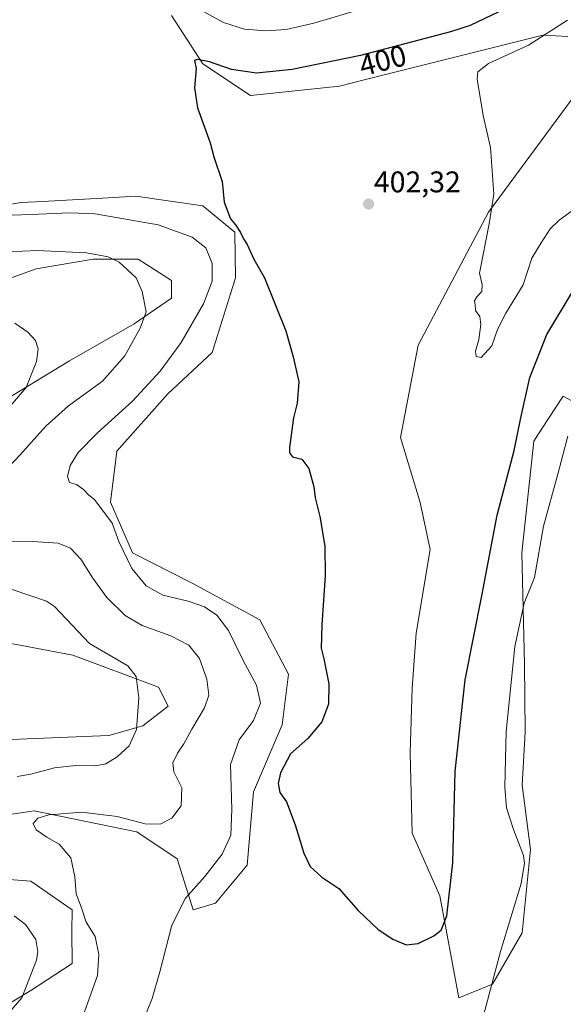
# Model space of a CAD drawing. Units: metres. Extents: x 622329 to 625829, y 4657783 to 4660157.
# Drawn here: x 623385 to 623568, y 4658863 to 4659194 of the extents above; entities that cross this region are included whole.
import ezdxf
from ezdxf.enums import TextEntityAlignment as Align

# ---------------------------------------------------------------- set-up
doc = ezdxf.new("R2010")
doc.units = ezdxf.units.M
doc.header["$MEASUREMENT"] = 0
for name, color, linetype, lineweight in [('Carátula', 7, 'Continuous', 5), ('Cultivos herbáceos CxS', 92, 'Continuous', 0), ('Curva de nivel maestra', 36, 'Continuous', 30), ('Curva de nivel normal', 36, 'Continuous', 0), ('Matorral', 135, 'Continuous', 0), ('Matorral CxS', 135, 'Continuous', 0), ('Punto de cota en terreno', 7, 'Continuous', 0), ('Rótulo de curva de nivel directora', 19, 'Continuous', 0), ('Rótulo de punto de cota en terreno', 19, 'Continuous', 0)]:
    doc.layers.add(name, color=color, linetype=linetype, lineweight=lineweight)
doc.styles.add('Arial', font='txt', dxfattribs={"height": 0.2})

# ---------------------------------------------------------------- blocks, each defined once
blk = doc.blocks.new('*U151')
at = {"layer": 'Matorral CxS', "color": 135, "linetype": 'Continuous', "lineweight": 0}
for points in [[(623594.61, 4659052.95, 390.51), (623567.47, 4659067.43, 395.17), (623560.25, 4659056.36, 396.8), (623557.61, 4659052.31, 397.21), (623553.67, 4659014.86, 395.98), (623554.5, 4658977.67, 393.91), (623554.8, 4658954.81, 393.27), (623553.76, 4658937.02, 392.68), (623556.58, 4658915.47, 394.49), (623553.77, 4658887.49, 393.26), (623543.83, 4658870.22, 394.55), (623532.46, 4658865.62, 397.38), (623526.07, 4658899.86, 400.55), (623516.87, 4658920.89, 401.56), (623516.21, 4658947.83, 402.12), (623516.87, 4658969.52, 402.77), (623518.18, 4658987.92, 403.26), (623522.88, 4659015.98, 403.93), (623519.5, 4659031.81, 403.77), (623512.93, 4659053.63, 402.77), (623518.84, 4659084.51, 402.98), (623542.5, 4659129.2, 404.82), (623574.04, 4659171.91, 407.1)], [(623569.03, 4659188.06, 406.04), (623560.76, 4659188.56, 404.57), (623560.64, 4659188.57, 404.54), (623501.14, 4659173.63, 402.62), (623492.47, 4659171.45, 402.28), (623462.58, 4659168.24, 401.09), (623446.56, 4659178.93, 399.96), (623436.08, 4659195.17, 397.43)], [(623333.36, 4659123.81, 395.03), (623385.68, 4659132.35, 396.24), (623392.83, 4659132.75, 396.41), (623412.89, 4659133.87, 397.25), (623424.12, 4659134.49, 398.01), (623446.54, 4659131.29, 398.99), (623457.35, 4659122.43, 399.27), (623457.55, 4659107.19, 398.2), (623449.75, 4659082.15, 398.39), (623434.8, 4659068.26, 397.11), (623417.71, 4659049.04, 396.1), (623415.58, 4659031.95, 395.34), (623423.05, 4659014.86, 395.29), (623443, 4659004.76, 395.95), (623465.76, 4658992.43, 397.54), (623475.37, 4658974.27, 398.07), (623473.24, 4658957.18, 397.9), (623463.63, 4658934.75, 397.94), (623461.49, 4658910.18, 397.86), (623450.81, 4658897.36, 397.91), (623443.34, 4658895.22, 396.81), (623438, 4658912.31, 392.01), (623424.4, 4658921.34, 390.56), (623424.36, 4658921.34, 390.56), (623389.95, 4658928.34, 389.24), (623365.2, 4658924.65, 388.36)], [(623361.12, 4658906.97, 388.17), (623388.88, 4658904.84, 388.79), (623402.76, 4658895.22, 389.28), (623402.61, 4658888.03, 388.53), (623402.75, 4658877.23, 388.83), (623388.89, 4658868.16, 385.12), (623376.92, 4658861.02, 383)], [(623353.25, 4658951.12, 378.75), (623390.33, 4658952.63, 381.23), (623415.09, 4658953.6, 383.84), (623426.48, 4658956.92, 385.17), (623434.96, 4658963.45, 386.28), (623431.75, 4658969.86, 385.79), (623402.92, 4658980.54, 382.92), (623370.84, 4658986.66, 379.36)], [(623380.19, 4659066.11, 383.96), (623401.87, 4659079.26, 386.26), (623423.56, 4659091.74, 389.32), (623436.04, 4659100.28, 391.52), (623436.05, 4659106.2, 391.43), (623424.87, 4659113.43, 390.39), (623409.76, 4659113.43, 389.08), (623390.7, 4659110.14, 387.86), (623374.28, 4659104.23, 386.14)]]:
    blk.add_polyline3d(points, dxfattribs=at)
blk = doc.blocks.new('*U159')
at = {"layer": 'Cultivos herbáceos CxS', "color": 92, "linetype": 'Continuous', "lineweight": 0}
for points in [[(623374.28, 4659104.23, 386.14), (623390.7, 4659110.14, 387.86), (623409.76, 4659113.43, 389.08), (623424.87, 4659113.43, 390.39), (623436.05, 4659106.2, 391.43), (623436.04, 4659100.28, 391.52), (623423.56, 4659091.74, 389.32), (623401.87, 4659079.26, 386.26), (623380.19, 4659066.11, 383.96)], [(623370.84, 4658986.66, 379.36), (623402.92, 4658980.54, 382.92), (623431.75, 4658969.86, 385.79), (623434.96, 4658963.45, 386.28), (623426.48, 4658956.92, 385.17), (623415.09, 4658953.6, 383.84), (623390.33, 4658952.63, 381.23), (623353.25, 4658951.12, 378.75)], [(623376.92, 4658861.02, 383), (623388.89, 4658868.16, 385.12), (623402.75, 4658877.23, 388.83), (623402.61, 4658888.03, 388.53), (623402.76, 4658895.22, 389.28), (623388.88, 4658904.84, 388.79), (623361.12, 4658906.97, 388.17)], [(623365.2, 4658924.65, 388.36), (623389.95, 4658928.34, 389.24), (623424.36, 4658921.34, 390.56), (623424.4, 4658921.34, 390.56), (623438, 4658912.31, 392.01), (623443.34, 4658895.22, 396.81), (623450.81, 4658897.36, 397.91), (623461.49, 4658910.18, 397.86), (623463.63, 4658934.75, 397.94), (623473.24, 4658957.18, 397.9), (623475.37, 4658974.27, 398.07), (623465.76, 4658992.43, 397.54), (623443, 4659004.76, 395.95), (623423.05, 4659014.86, 395.29), (623415.58, 4659031.95, 395.34), (623417.71, 4659049.04, 396.1), (623434.8, 4659068.26, 397.11), (623449.75, 4659082.15, 398.39), (623457.55, 4659107.19, 398.2), (623457.35, 4659122.43, 399.27), (623446.54, 4659131.29, 398.99), (623424.12, 4659134.49, 398.01), (623412.89, 4659133.87, 397.25), (623392.83, 4659132.75, 396.41), (623385.68, 4659132.35, 396.24), (623333.36, 4659123.81, 395.03)], [(623436.08, 4659195.17, 397.43), (623446.56, 4659178.93, 399.96), (623462.58, 4659168.24, 401.09), (623492.47, 4659171.45, 402.28), (623501.14, 4659173.63, 402.62), (623560.64, 4659188.57, 404.54), (623560.76, 4659188.56, 404.57), (623569.03, 4659188.06, 406.04)], [(623574.04, 4659171.91, 407.1), (623542.5, 4659129.2, 404.82), (623518.84, 4659084.51, 402.98), (623512.93, 4659053.63, 402.77), (623519.5, 4659031.81, 403.77), (623522.88, 4659015.98, 403.93), (623518.18, 4658987.92, 403.26), (623516.87, 4658969.52, 402.77), (623516.21, 4658947.83, 402.12), (623516.87, 4658920.89, 401.56), (623526.07, 4658899.86, 400.55), (623532.46, 4658865.62, 397.38), (623543.83, 4658870.22, 394.55), (623553.77, 4658887.49, 393.26), (623556.58, 4658915.47, 394.49), (623553.76, 4658937.02, 392.68), (623554.8, 4658954.81, 393.27), (623554.5, 4658977.67, 393.91), (623553.67, 4659014.86, 395.98), (623557.61, 4659052.31, 397.21), (623560.25, 4659056.36, 396.8), (623567.47, 4659067.43, 395.17), (623594.61, 4659052.95, 390.51)]]:
    blk.add_polyline3d(points, dxfattribs=at)
blk = doc.blocks.new('*U178')
at = {"layer": 'Curva de nivel normal', "color": 36, "linetype": 'Continuous', "lineweight": 0}
for points in [[(623378.58, 4658857.27, 385), (623385.86, 4658865.69, 385), (623390.74, 4658878.33, 385), (623391.22, 4658881.26, 385), (623390.51, 4658885.2, 385), (623387.12, 4658890.21, 385), (623383.33, 4658893.16, 385)], [(623384.3, 4658939.92, 385), (623388.85, 4658940.68, 385), (623396.85, 4658942.85, 385), (623403.96, 4658943.56, 385), (623410.48, 4658943.42, 385), (623414.09, 4658944.12, 385), (623417.82, 4658946.44, 385), (623421.88, 4658950.17, 385), (623424.38, 4658955.71, 385), (623425.14, 4658966.33, 385), (623424.18, 4658973.41, 385), (623421.41, 4658976.98, 385), (623408.52, 4658984.45, 385), (623396.8, 4658996.92, 385), (623394.1, 4658998.72, 385), (623382.58, 4659002.61, 385)], [(623377.36, 4659058.88, 385), (623387.27, 4659070.4, 385), (623390.77, 4659079.08, 385), (623391.3, 4659083.3, 385), (623390.5, 4659086.13, 385), (623387.9, 4659088.95, 385), (623383.5, 4659091.9, 385)]]:
    blk.add_polyline3d(points, dxfattribs=at)
blk = doc.blocks.new('*U180')
at = {"layer": 'Curva de nivel normal', "color": 36, "linetype": 'Continuous', "lineweight": 0}
for points in [[(623376.51, 4659115.64, 390), (623391.02, 4659116.26, 390), (623407.61, 4659115.52, 390), (623414.85, 4659114.14, 390), (623418.5, 4659112.34, 390), (623424.23, 4659107.13, 390), (623426.28, 4659102.51, 390), (623427.62, 4659095.79, 390), (623425.62, 4659090.23, 390), (623420.4, 4659081.02, 390), (623412.94, 4659072.53, 390), (623401.56, 4659064.2, 390), (623393.9, 4659057.43, 390), (623385.21, 4659047.66, 390), (623373.82, 4659035.71, 390)], [(623373.5, 4659018.55, 390), (623389.6, 4659018.7, 390), (623398.02, 4659018.18, 390), (623402.15, 4659016.47, 390), (623405.68, 4659012.82, 390), (623409.64, 4659006.38, 390), (623414.41, 4658999.98, 390), (623420.55, 4658993.86, 390), (623426.24, 4658990.5, 390), (623435.81, 4658987.07, 390), (623441.89, 4658983.92, 390), (623445.43, 4658979.49, 390), (623447.98, 4658972.58, 390), (623448.56, 4658967.14, 390), (623447.21, 4658962.96, 390), (623442.87, 4658955.75, 390), (623440.19, 4658950.9, 390), (623438.09, 4658947.77, 390), (623436.54, 4658944.48, 390), (623436.89, 4658941.48, 390), (623439.55, 4658936.09, 390), (623439.3, 4658930.11, 390), (623436.16, 4658925.9, 390), (623432.23, 4658923.9, 390), (623427.23, 4658924.05, 390), (623417.9, 4658926.47, 390), (623406.02, 4658927.95, 390), (623394.91, 4658927.08, 390), (623391.18, 4658925.96, 390), (623389.68, 4658924.17, 390), (623390.72, 4658922.02, 390), (623394.23, 4658919.52, 390), (623398.34, 4658917.2, 390), (623402.29, 4658912.57, 390), (623403.66, 4658906.3, 390), (623404.11, 4658900.5, 390), (623405.92, 4658895.9, 390), (623407.48, 4658891.08, 390), (623410.47, 4658886.24, 390), (623411.72, 4658880.15, 390), (623411.2, 4658873.15, 390), (623404.15, 4658853.45, 390)]]:
    blk.add_polyline3d(points, dxfattribs=at)
blk = doc.blocks.new('*U185')
at = {"layer": 'Curva de nivel normal', "color": 36, "linetype": 'Continuous', "lineweight": 0}
for points in [[(623569.09, 4659054.04, 395), (623565.71, 4659041.31, 395), (623560.86, 4659023.82, 395), (623557.93, 4659006.67, 395), (623554.43, 4658998.08, 395), (623551.3, 4658983.5, 395), (623548.42, 4658954.99, 395), (623547.91, 4658936.27, 395), (623548.48, 4658929.44, 395), (623550.82, 4658922.11, 395), (623554.18, 4658913.45, 395), (623554.56, 4658910.79, 395), (623553.39, 4658903.99, 395), (623546.52, 4658881.18, 395), (623536.46, 4658843.3, 395)], [(623425.22, 4658854.72, 395), (623429.56, 4658865.48, 395), (623432.14, 4658874.42, 395), (623436.15, 4658890, 395), (623440.77, 4658899.14, 395), (623447.29, 4658906.34, 395), (623453.11, 4658913.84, 395), (623456, 4658920.26, 395), (623456.38, 4658928.8, 395), (623455.92, 4658943.87, 395), (623458.84, 4658952.2, 395), (623463.61, 4658958.66, 395), (623465.95, 4658964.52, 395), (623464.6, 4658970.55, 395), (623460.16, 4658978.79, 395), (623455.19, 4658988.82, 395), (623451.32, 4658993.98, 395), (623447.11, 4658996.84, 395), (623441.72, 4658998.71, 395), (623433.2, 4659000.68, 395), (623427.53, 4659003.85, 395), (623422.73, 4659009.66, 395), (623418.46, 4659018.72, 395), (623416.22, 4659024.82, 395), (623410.22, 4659032.8, 395), (623408.32, 4659034.24, 395), (623406.57, 4659036.13, 395), (623404.2, 4659037.82, 395), (623401.89, 4659038.48, 395), (623401.21, 4659040.48, 395), (623402.08, 4659044.17, 395), (623404.78, 4659048.56, 395), (623411.28, 4659055.17, 395), (623422.96, 4659065.82, 395), (623432.27, 4659075.82, 395), (623439.3, 4659085.48, 395), (623446.81, 4659098.44, 395), (623449.7, 4659105.99, 395), (623449.74, 4659112, 395), (623447.6, 4659117.19, 395), (623442.99, 4659120.8, 395), (623431.61, 4659124.93, 395), (623410.47, 4659128.59, 395), (623402.06, 4659128.97, 395), (623388.81, 4659128.4, 395), (623376.38, 4659127.98, 395)], [(623444.14, 4659197.87, 395), (623453.55, 4659192.79, 395), (623460.58, 4659190.49, 395), (623467.72, 4659189.98, 395), (623474.51, 4659190.47, 395), (623483.88, 4659192.58, 395), (623501.21, 4659197.66, 395)]]:
    blk.add_polyline3d(points, dxfattribs=at)
blk = doc.blocks.new('5PATER')
at = {"layer": 'Carátula', "linetype": 'Continuous', "lineweight": 5}
h = blk.add_hatch(color=250, dxfattribs=at)
edge = h.paths.add_edge_path()
edge.add_ellipse((0, 0.01), major_axis=(-1.33, -1.34), ratio=0.999422, start_angle=0, end_angle=360)

msp = doc.modelspace()

# ---------------------------------------------------------------- linework, layer by layer
at = {"layer": 'Cultivos herbáceos CxS', "color": 92, "linetype": 'Continuous', "lineweight": 0}
for points in [[(623569.03, 4659188.06, 406.04), (623560.76, 4659188.56, 404.57), (623560.64, 4659188.57, 404.54), (623501.14, 4659173.63, 402.62), (623492.47, 4659171.45, 402.28), (623462.58, 4659168.24, 401.09), (623446.56, 4659178.93, 399.96), (623436.08, 4659195.17, 397.43)], [(623594.61, 4659052.95, 390.51), (623567.47, 4659067.43, 395.17), (623560.25, 4659056.36, 396.8), (623557.61, 4659052.31, 397.21), (623553.67, 4659014.86, 395.98), (623554.5, 4658977.67, 393.91), (623554.8, 4658954.81, 393.27), (623553.76, 4658937.02, 392.68), (623556.58, 4658915.47, 394.49), (623553.77, 4658887.49, 393.26), (623543.83, 4658870.22, 394.55), (623532.46, 4658865.62, 397.38), (623526.07, 4658899.86, 400.55), (623516.87, 4658920.89, 401.56), (623516.21, 4658947.83, 402.12), (623516.87, 4658969.52, 402.77), (623518.18, 4658987.92, 403.26), (623522.88, 4659015.99, 403.93), (623519.5, 4659031.81, 403.77), (623512.93, 4659053.63, 402.77), (623518.84, 4659084.51, 402.98), (623542.5, 4659129.2, 404.82), (623574.04, 4659171.91, 407.1)], [(623333.36, 4659123.81, 395.03), (623385.68, 4659132.35, 396.24), (623392.83, 4659132.75, 396.41), (623412.89, 4659133.87, 397.25), (623424.12, 4659134.49, 398.01), (623446.54, 4659131.29, 398.99), (623457.35, 4659122.43, 399.27), (623457.55, 4659107.19, 398.2), (623449.75, 4659082.15, 398.39), (623434.8, 4659068.26, 397.11), (623417.71, 4659049.04, 396.1), (623415.58, 4659031.95, 395.34), (623423.05, 4659014.86, 395.29), (623443, 4659004.77, 395.95), (623465.76, 4658992.43, 397.54), (623475.37, 4658974.27, 398.07), (623473.23, 4658957.18, 397.9), (623463.62, 4658934.75, 397.94), (623461.49, 4658910.18, 397.86), (623450.81, 4658897.36, 397.91), (623443.34, 4658895.22, 396.81), (623438, 4658912.31, 392.01), (623424.4, 4658921.34, 390.56), (623424.36, 4658921.34, 390.56), (623389.95, 4658928.34, 389.24), (623365.2, 4658924.65, 388.36)], [(623380.19, 4659066.11, 383.96), (623401.87, 4659079.26, 386.26), (623423.56, 4659091.74, 389.32), (623436.04, 4659100.28, 391.52), (623436.04, 4659106.2, 391.43), (623424.87, 4659113.43, 390.39), (623409.76, 4659113.43, 389.08), (623390.7, 4659110.14, 387.86), (623374.28, 4659104.23, 386.14)], [(623353.25, 4658951.12, 378.75), (623390.33, 4658952.63, 381.23), (623415.09, 4658953.6, 383.84), (623426.48, 4658956.92, 385.17), (623434.95, 4658963.45, 386.28), (623431.75, 4658969.86, 385.79), (623402.92, 4658980.54, 382.92), (623370.84, 4658986.66, 379.36)], [(623361.12, 4658906.97, 388.17), (623388.88, 4658904.84, 388.79), (623402.76, 4658895.22, 389.28), (623402.61, 4658888.03, 388.53), (623402.75, 4658877.23, 388.83), (623388.89, 4658868.16, 385.12), (623376.92, 4658861.02, 383.01)]]:
    msp.add_polyline3d(points, dxfattribs=at)
at = {"layer": 'Curva de nivel maestra', "color": 36, "linetype": 'Continuous', "lineweight": 30}
for points in [[(623545.88, 4659196.34, 400), (623536.26, 4659191.8, 400), (623529.68, 4659189.61, 400), (623499.47, 4659181.76, 400), (623476.52, 4659177, 400), (623464.6, 4659175.83, 400), (623456.2, 4659176.96, 400), (623448.82, 4659179.54, 400), (623444.78, 4659180.38, 400), (623443.75, 4659180.08, 400), (623444.35, 4659177.38, 400), (623443.75, 4659170.89, 400), (623444.76, 4659164.13, 400), (623449, 4659152.44, 400), (623450.32, 4659147.72, 400), (623453.06, 4659139.47, 400), (623453.78, 4659132.47, 400), (623455.89, 4659126.97, 400), (623457.53, 4659124.9, 400), (623459.26, 4659122.31, 400), (623460.2, 4659120.24, 400), (623461.44, 4659118.36, 400), (623463.76, 4659113.35, 400), (623467.27, 4659107.19, 400), (623474.49, 4659089.41, 400), (623476.92, 4659080.63, 400), (623478.84, 4659072.24, 400), (623478.26, 4659065.15, 400), (623477.01, 4659060.15, 400), (623475.7, 4659050.29, 400), (623475.71, 4659048.41, 400), (623476.72, 4659047.16, 400), (623479.86, 4659046.37, 400), (623482.13, 4659043.16, 400), (623483.83, 4659037.09, 400), (623484.34, 4659033.34, 400), (623485.83, 4659027.12, 400), (623487.5, 4659017.12, 400), (623487.66, 4659007.35, 400), (623486.47, 4658990.79, 400), (623486.34, 4658982.96, 400), (623487.24, 4658979.34, 400), (623488.84, 4658970.96, 400), (623488.77, 4658964.17, 400), (623486.5, 4658958.21, 400), (623481.87, 4658952.65, 400), (623476.01, 4658947.54, 400), (623472.67, 4658941.09, 400), (623471.88, 4658937.52, 400), (623472.47, 4658934.48, 400), (623474.64, 4658931.38, 400), (623477.6, 4658923.64, 400), (623480.45, 4658914.13, 400), (623482.64, 4658909.68, 400), (623486.55, 4658906.12, 400), (623492.28, 4658902.36, 400), (623498.76, 4658894.93, 400), (623505.44, 4658888.58, 400), (623510.32, 4658885.29, 400), (623514.8, 4658883.47, 400)], [(623514.8, 4658883.47, 400), (623518.8, 4658883.91, 400), (623524.05, 4658886.49, 400), (623526.56, 4658888.38, 400), (623528.42, 4658893.21, 400), (623530.52, 4658910.94, 400), (623531.23, 4658941.61, 400), (623534.65, 4658972.31, 400), (623540.19, 4659000.48, 400), (623545.36, 4659027.54, 400), (623551.1, 4659049.27, 400), (623553.29, 4659060.23, 400), (623556.32, 4659073.69, 400), (623562.02, 4659088.08, 400), (623570.6, 4659102.47, 400)]]:
    msp.add_polyline3d(points, dxfattribs=at)
at = {"layer": 'Curva de nivel normal', "color": 36, "linetype": 'Continuous', "lineweight": 0}
for points in [[(623568.9, 4659193.56, 405), (623555.87, 4659185.19, 405), (623542.45, 4659178.98, 405), (623538.86, 4659176.2, 405), (623538.6, 4659173.82, 405), (623540.7, 4659161.62, 405), (623543.08, 4659150.9, 405), (623544.26, 4659135.19, 405), (623542.7, 4659125.3, 405), (623539.41, 4659108.67, 405), (623540.33, 4659104.92, 405), (623540.17, 4659102.52, 405), (623538.48, 4659100.79, 405), (623537.73, 4659099.42, 405), (623538, 4659098.02, 405), (623538.12, 4659096.14, 405), (623539.51, 4659094.14, 405), (623539.9, 4659091.47, 405), (623539.18, 4659086.48, 405), (623538.09, 4659082.58, 405), (623538.33, 4659080.72, 405), (623540.01, 4659080.38, 405)], [(623540.01, 4659080.38, 405), (623543.58, 4659084.35, 405), (623545.42, 4659089.81, 405), (623548.28, 4659095.27, 405), (623554.03, 4659104.77, 405), (623557.04, 4659113.74, 405), (623560.15, 4659118.92, 405), (623563.14, 4659123.56, 405), (623566.12, 4659126.52, 405), (623573.05, 4659131.56, 405)]]:
    msp.add_polyline3d(points, dxfattribs=at)
at = {"layer": 'Matorral', "color": 135, "linetype": 'Continuous', "lineweight": 0}
for points in [[(623569.03, 4659188.06, 406.04), (623560.76, 4659188.56, 404.57), (623560.64, 4659188.57, 404.54), (623501.14, 4659173.63, 402.62), (623492.47, 4659171.45, 402.28), (623462.58, 4659168.24, 401.09), (623446.56, 4659178.93, 399.96), (623436.08, 4659195.17, 397.43)], [(623594.61, 4659052.95, 390.51), (623567.47, 4659067.43, 395.17), (623560.25, 4659056.36, 396.8), (623557.61, 4659052.31, 397.21), (623553.67, 4659014.86, 395.98), (623554.5, 4658977.67, 393.91), (623554.8, 4658954.81, 393.27), (623553.76, 4658937.02, 392.68), (623556.58, 4658915.47, 394.49), (623553.77, 4658887.49, 393.26), (623543.83, 4658870.22, 394.55), (623532.46, 4658865.62, 397.38), (623526.07, 4658899.86, 400.55), (623516.87, 4658920.89, 401.56), (623516.21, 4658947.83, 402.12), (623516.87, 4658969.52, 402.77), (623518.18, 4658987.92, 403.26), (623522.88, 4659015.99, 403.93), (623519.5, 4659031.81, 403.77), (623512.93, 4659053.63, 402.77), (623518.84, 4659084.51, 402.98), (623542.5, 4659129.2, 404.82), (623574.04, 4659171.91, 407.1)], [(623333.36, 4659123.81, 395.03), (623385.68, 4659132.35, 396.24), (623392.83, 4659132.75, 396.41), (623412.89, 4659133.87, 397.25), (623424.12, 4659134.49, 398.01), (623446.54, 4659131.29, 398.99), (623457.35, 4659122.43, 399.27), (623457.55, 4659107.19, 398.2), (623449.75, 4659082.15, 398.39), (623434.8, 4659068.26, 397.11), (623417.71, 4659049.04, 396.1), (623415.58, 4659031.95, 395.34), (623423.05, 4659014.86, 395.29), (623443, 4659004.77, 395.95), (623465.76, 4658992.43, 397.54), (623475.37, 4658974.27, 398.07), (623473.23, 4658957.18, 397.9), (623463.62, 4658934.75, 397.94), (623461.49, 4658910.18, 397.86), (623450.81, 4658897.36, 397.91), (623443.34, 4658895.22, 396.81), (623438, 4658912.31, 392.01), (623424.4, 4658921.34, 390.56), (623424.36, 4658921.34, 390.56), (623389.95, 4658928.34, 389.24), (623365.2, 4658924.65, 388.36)], [(623380.19, 4659066.11, 383.96), (623401.87, 4659079.26, 386.26), (623423.56, 4659091.74, 389.32), (623436.04, 4659100.28, 391.52), (623436.04, 4659106.2, 391.43), (623424.87, 4659113.43, 390.39), (623409.76, 4659113.43, 389.08), (623390.7, 4659110.14, 387.86), (623374.28, 4659104.23, 386.14)], [(623353.25, 4658951.12, 378.75), (623390.33, 4658952.63, 381.23), (623415.09, 4658953.6, 383.84), (623426.48, 4658956.92, 385.17), (623434.95, 4658963.45, 386.28), (623431.75, 4658969.86, 385.79), (623402.92, 4658980.54, 382.92), (623370.84, 4658986.66, 379.36)], [(623361.12, 4658906.97, 388.17), (623388.88, 4658904.84, 388.79), (623402.76, 4658895.22, 389.28), (623402.61, 4658888.03, 388.53), (623402.75, 4658877.23, 388.83), (623388.89, 4658868.16, 385.12), (623376.92, 4658861.02, 383.01)]]:
    msp.add_polyline3d(points, dxfattribs=at)

# ---------------------------------------------------------------- block references
at = {"layer": 'Cultivos herbáceos CxS', "color": 92, "linetype": 'Continuous', "lineweight": 0}
msp.add_blockref('*U159', (0, 0), dxfattribs=at)
at = {"layer": 'Curva de nivel normal', "color": 36, "linetype": 'Continuous', "lineweight": 0}
for name in ['*U178', '*U180', '*U185']:
    msp.add_blockref(name, (0, 0), dxfattribs=at)
at = {"layer": 'Matorral CxS', "color": 135, "linetype": 'Continuous', "lineweight": 0}
msp.add_blockref('*U151', (0, 0), dxfattribs=at)
at = {"layer": 'Punto de cota en terreno', "linetype": 'Continuous', "lineweight": 0}
msp.add_blockref('5PATER', (623502.23, 4659131.87, 402.32), dxfattribs=at)

# ---------------------------------------------------------------- texts
at = {"layer": 'Rótulo de curva de nivel directora', "color": 19, "linetype": 'Continuous', "lineweight": 0, "style": 'Arial'}
msp.add_text('400', height=7, rotation=14.5661, dxfattribs=at).set_placement((623506.96, 4659180.06), align=Align.MIDDLE_CENTER)
at = {"layer": 'Rótulo de punto de cota en terreno', "color": 19, "linetype": 'Continuous', "lineweight": 0, "style": 'Arial'}
msp.add_text('402,32', height=7, dxfattribs=at).set_placement((623503.99, 4659133.63), align=Align.BOTTOM_LEFT)

doc.saveas('drawing.dxf')
